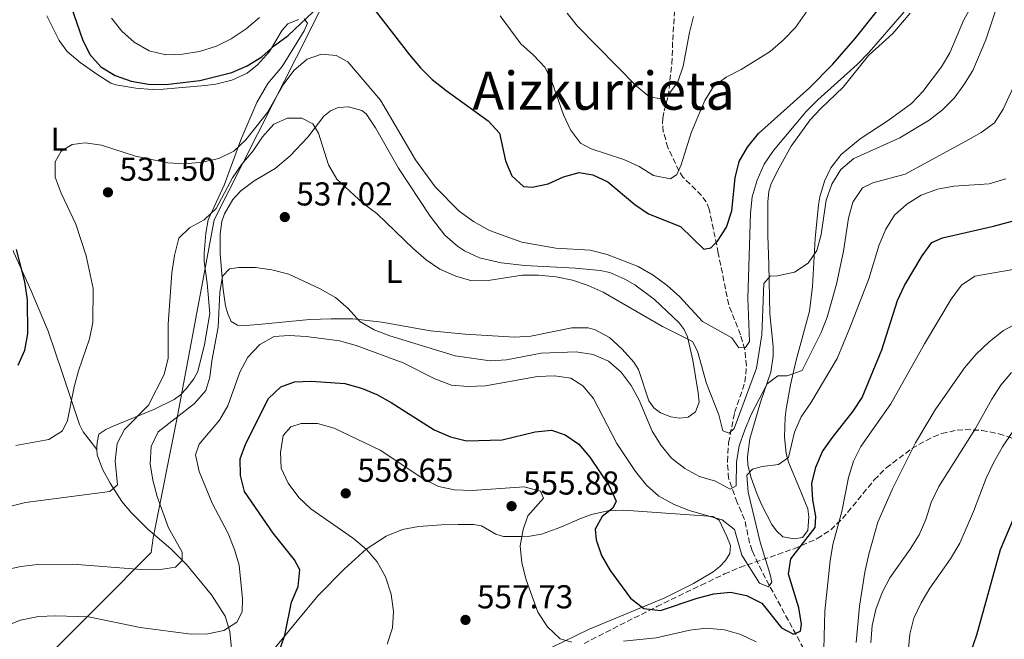
# Model space of a CAD drawing. Units: metres. Extents: x 604142 to 607591, y 4722277 to 4724640.
# Drawn here: x 604581 to 604879, y 4724022 to 4724210 of the extents above; entities that cross this region are included whole.
import ezdxf
from ezdxf.enums import TextEntityAlignment as Align

# ---------------------------------------------------------------- set-up
doc = ezdxf.new("R2010")
doc.units = ezdxf.units.M
doc.header["$MEASUREMENT"] = 0
doc.linetypes.add('DGN Style 3', pattern=[2.435891, 1.739922, -0.695969])
for name, color, linetype, lineweight in [('Barranco lineal', 142, 'DGN Style 3', 13), ('Cota de punto acotado terreno', 7, 'Continuous', 0), ('Curva de nivel directora', 30, 'Continuous', 30), ('Curva de nivel intermedia', 30, 'Continuous', 0), ('Estanque', 4, 'Continuous', 0), ('Etiqueta de uso rústico', 92, 'Continuous', 0), ('Límite de municipio', 7, 'Continuous', 0), ('Línea de cambio de uso (parcela vista)', 92, 'Continuous', 0), ('Punto acotado terreno (símbolo)', 7, 'Continuous', 0), ('Texto de Área (paraje) menor', 7, 'Continuous', 0), ('Zona arbolada', 92, 'DGN Style 3', 0)]:
    doc.layers.add(name, color=color, linetype=linetype, lineweight=lineweight)
doc.styles.add('Style-Arial', font='arial.ttf')

# ---------------------------------------------------------------- blocks, each defined once
blk = doc.blocks.new('5PATER')
at = {"layer": 'Estanque', "linetype": 'Continuous', "lineweight": 0}
h = blk.add_hatch(color=51, dxfattribs=at)
edge = h.paths.add_edge_path()
edge.add_ellipse((0, 0), major_axis=(-0.11, -0.111), ratio=0.999422, start_angle=0, end_angle=360)

msp = doc.modelspace()

# ---------------------------------------------------------------- linework, layer by layer
at = {"layer": 'Barranco lineal', "color": 142, "linetype": 'DGN Style 3', "lineweight": 13}
msp.add_polyline3d([(604818.24, 4724019.19, 551.02), (604806.64, 4724040.52, 544.39), (604805.52, 4724042.73, 544.14), (604802.62, 4724048.86, 544.21), (604801.84, 4724051.21, 543.72), (604800.34, 4724058.32, 541.88), (604798.04, 4724063.46, 541.45), (604795.48, 4724070.73, 539.24), (604795.11, 4724075.85, 538.69), (604795.47, 4724081.53, 536.48), (604797.29, 4724090.72, 536.11), (604800.43, 4724099.86, 533.17), (604800.9, 4724104.79, 532.44), (604800.36, 4724109.8, 531.75), (604799.1, 4724114.23, 530.78), (604795.51, 4724123.32, 528.57), (604792.36, 4724138.98, 525.07), (604789.6, 4724152.27, 521.57), (604788.72, 4724154.45, 521.18), (604787.26, 4724156.38, 520.91), (604781.76, 4724161.85, 520.33), (604780.41, 4724163.86, 520.1), (604777.1, 4724170.93, 519.15), (604775.7, 4724175.73, 518.42), (604775.45, 4724178.09, 518.02), (604775.51, 4724179.79, 517.7), (604775.98, 4724182.03, 516.9), (604777.12, 4724186.38, 514.94), (604777.45, 4724188.81, 514.56), (604778.29, 4724196.27, 513.95), (604778.54, 4724203.41, 511.81), (604781, 4724239.7, 505.74)], dxfattribs=at)
at = {"layer": 'Curva de nivel directora', "color": 30, "linetype": 'Continuous', "lineweight": 30, "flags": 128}
for points, elevation in [([(604596.32, 4724213.48), (604599.77, 4724203.63), (604601.94, 4724199.08), (604605.29, 4724195.36), (604609.68, 4724192.78), (604614.53, 4724191), (604619.71, 4724190.1), (604624.96, 4724189.98), (604635.29, 4724191.23), (604645, 4724193.63), (604649.68, 4724195.68), (604654.06, 4724198.38), (604657.9, 4724201.78), (604662.04, 4724204.88), (604677.03, 4724219.1)], 525), ([(604686, 4724215.64), (604698.79, 4724199), (604702.12, 4724195.04), (604705.68, 4724191.53), (604709.89, 4724188.16), (604722.68, 4724179.02), (604726.05, 4724175.32), (604727.85, 4724166.93), (604729.86, 4724162.35), (604733.3, 4724159.08), (604735.96, 4724158.97), (604740.86, 4724159.94), (604745.42, 4724162.03), (604750.24, 4724163.37), (604754.39, 4724162.67), (604758.93, 4724160.55), (604767.1, 4724153.65), (604771.23, 4724150.83), (604780.88, 4724146.97), (604788.01, 4724140.2), (604790.13, 4724140.52), (604792.13, 4724142.57), (604794.83, 4724146.8), (604796.46, 4724151.74), (604797.5, 4724161.79), (604798.68, 4724166.65), (604801.18, 4724171.01), (604804.52, 4724175.19), (604819.99, 4724188.99), (604827.08, 4724196.2), (604833.83, 4724203.96), (604840.55, 4724212.4)], 525), ([(604860.29, 4724143.57), (604875.74, 4724147.13), (604885.5, 4724149.76), (604890.19, 4724151.48), (604894.5, 4724154.35), (604897.95, 4724158.12), (604900.99, 4724162.08), (604903.51, 4724166.58), (604907.57, 4724175.94), (604910.36, 4724185.58), (604913.73, 4724201.35), (604916.6, 4724211.38)], 550), ([(604657.67, 4724013.57), (604661.06, 4724023.3), (604663.06, 4724033.31), (604665.08, 4724038.07), (604665.62, 4724043.05), (604664.01, 4724046.12), (604657.5, 4724054.19), (604648.85, 4724066.78), (604647.65, 4724071.63), (604647.5, 4724076.73), (604649.21, 4724081.31), (604656.13, 4724094.9), (604659.85, 4724098.47), (604663.99, 4724099.97), (604668.98, 4724100.22), (604679.18, 4724099.45), (604684.28, 4724098.04), (604688.93, 4724096.12), (604693.3, 4724093.7), (604706.27, 4724085.44), (604711.24, 4724083.32), (604716.1, 4724082.13), (604726.88, 4724082.4), (604736.89, 4724084.88), (604741.87, 4724085.34), (604745.93, 4724083.93), (604750.07, 4724081.13), (604753.4, 4724077.23), (604759.34, 4724068.46), (604761.41, 4724063.9), (604760.38, 4724061.77), (604757.18, 4724059.27), (604755.1, 4724055.38), (604755.38, 4724052.2), (604756.94, 4724047.45), (604759.55, 4724042.92), (604765.73, 4724034.52), (604769.82, 4724031.38), (604774.86, 4724030.78), (604785.95, 4724034.47), (604790.96, 4724035.79), (604796.06, 4724036.33), (604800.95, 4724035.29), (604805.56, 4724032.98), (604811.51, 4724025.55), (604815.13, 4724023.63), (604817.25, 4724024.53), (604817.61, 4724026.66), (604816.76, 4724031.58), (604813.66, 4724041.76), (604814.28, 4724046.4), (604821.69, 4724055.85), (604821.89, 4724059.18), (604820.96, 4724064.24), (604820.65, 4724069.23), (604821.91, 4724074.19), (604823.97, 4724078.9), (604826.91, 4724083.13), (604833.18, 4724091.07), (604835.89, 4724095.27), (604841.88, 4724109.71), (604846.62, 4724124.63), (604848.79, 4724129.14), (604854.08, 4724138.14), (604857.08, 4724142.14), (604860.29, 4724143.57)], 550), ([(604580.21, 4724105), (604582.33, 4724109.57), (604583.17, 4724114.5), (604583.13, 4724124.85), (604582.27, 4724130.27), (604579.74, 4724140.08)], 525), ([(604868.89, 4724018.12), (604870.66, 4724023.35), (604877.87, 4724049.23), (604882.09, 4724059.2)], 575)]:
    msp.add_lwpolyline(points, dxfattribs=dict(at, elevation=elevation))
at = {"layer": 'Curva de nivel intermedia', "color": 30, "linetype": 'Continuous', "lineweight": 0, "flags": 128}
for points, elevation in [([(604726.23, 4724210.77), (604732.56, 4724202.3), (604736.39, 4724198.89), (604739.94, 4724195.15), (604742.01, 4724190.59), (604745.48, 4724180.81), (604747.63, 4724176.25), (604750.58, 4724172.21), (604753.87, 4724170.57), (604763.76, 4724167.29), (604768.41, 4724165.15), (604772.77, 4724162.5), (604777.84, 4724161.44), (604779.83, 4724162.74), (604781.11, 4724165.65), (604784.17, 4724175.35), (604786.13, 4724180.25), (604788.28, 4724185.16), (604790.87, 4724189.43), (604794.72, 4724192.26), (604799.25, 4724194.59), (604808.03, 4724200.05), (604811.98, 4724203.47), (604815.72, 4724207.28), (604827.78, 4724224.56)], 520), ([(604640.28, 4724152.45), (604645.14, 4724161.74), (604647.97, 4724165.86), (604651.41, 4724169.88), (604654.3, 4724174.16), (604657.73, 4724177.96), (604661.85, 4724179.85), (604666.15, 4724179.85), (604669.5, 4724178.15), (604671.27, 4724175.28), (604674.28, 4724165.71), (604676.78, 4724161.38), (604684.7, 4724154.12), (604688.94, 4724150.93), (604700.02, 4724140.21), (604703.88, 4724136.93), (604707.99, 4724134.09), (604712.82, 4724131.97), (604717.66, 4724130.53), (604722.66, 4724130.67), (604732.93, 4724132.26), (604737.93, 4724132.33), (604743.27, 4724131.81), (604748.2, 4724130.76), (604752.95, 4724129.18), (604757.5, 4724127.1), (604775.49, 4724116.71), (604784.52, 4724112.21), (604786.1, 4724109.26), (604788.76, 4724099.5), (604792.56, 4724089.99), (604793.73, 4724085.13), (604795.67, 4724084.43), (604797.2, 4724085.85), (604803.92, 4724104.17), (604805.57, 4724114.25), (604806.17, 4724129.73), (604808.02, 4724132.02), (604810.34, 4724132.1), (604815.44, 4724133.22), (604819.56, 4724135.92), (604822.16, 4724139.77), (604823.54, 4724144.57), (604825.02, 4724155), (604826.75, 4724159.85), (604829.49, 4724164.23), (604833.46, 4724167.56), (604847.36, 4724173.86), (604856.19, 4724179.22), (604860.25, 4724182.31), (604863.77, 4724185.86), (604866.75, 4724189.89), (604869.47, 4724194.2), (604873.44, 4724203.5), (604878.2, 4724218.14)], 535), ([(604851.41, 4724215.11), (604838.04, 4724199.75), (604834.4, 4724196.02), (604822.5, 4724185.37), (604819, 4724181.81), (604809.04, 4724170.03), (604806.26, 4724165.87), (604804.09, 4724161.06), (604802.62, 4724156.03), (604802.15, 4724151.05), (604801.35, 4724125.37), (604801.85, 4724112.16), (604800.61, 4724110.4), (604798.59, 4724110.33), (604796.48, 4724113.35), (604787.59, 4724118.26), (604780.74, 4724125.75), (604776.89, 4724129.13), (604772.62, 4724132.26), (604768.04, 4724134.95), (604758.68, 4724138.56), (604753.59, 4724139.85), (604743.12, 4724140.45), (604732.82, 4724142.24), (604723.02, 4724145.8), (604718.17, 4724148.5), (604713.9, 4724151.62), (604706.62, 4724159.07), (604700.66, 4724167.19), (604689.98, 4724185.24), (604680.08, 4724196.91), (604676.58, 4724198.84), (604672.14, 4724199.18), (604667.81, 4724197.72), (604663.9, 4724194.3), (604660.76, 4724190.21), (604655.71, 4724181.41), (604649.19, 4724173.25), (604645.56, 4724169.8), (604641.06, 4724167.63), (604636.01, 4724166.45), (604630.85, 4724166.01)], 530), ([(604608.55, 4724210.07), (604611.7, 4724206.19), (604615.4, 4724202.8), (604619.99, 4724200.21), (604625.04, 4724199), (604630.05, 4724199.19), (604635.15, 4724200.04), (604640.31, 4724201.62), (604644.8, 4724203.81), (604649.31, 4724206.84), (604653.32, 4724210.34)], 520), ([(604746.57, 4724211.57), (604749.72, 4724207.69), (604767.53, 4724189.51), (604771.55, 4724186.24), (604775.07, 4724185.67), (604777.33, 4724187.09), (604780.14, 4724190.83), (604781.75, 4724195.56), (604783.62, 4724205.77), (604784.83, 4724210.62)], 515), ([(604637.12, 4724097.4), (604638.32, 4724101.42), (604638.94, 4724106.38), (604640.87, 4724116.59), (604641.39, 4724127.08), (604642.17, 4724132.02), (604644.25, 4724134.16), (604647.14, 4724134.63), (604652.16, 4724134.6), (604657.11, 4724133.95), (604662.22, 4724132.55), (604671.5, 4724128.22), (604676.35, 4724125.53), (604680.25, 4724122.15), (604683.77, 4724118.29), (604688.06, 4724115.72), (604692.82, 4724113.91), (604712.68, 4724107.91), (604723.24, 4724106.36), (604728.24, 4724106.61), (604738.7, 4724108.72), (604749.32, 4724109.05), (604754.49, 4724108.29), (604759.06, 4724106.28), (604762.91, 4724102.93), (604766, 4724098.93), (604768.41, 4724094.46), (604772.29, 4724085.05), (604775.04, 4724080.74), (604778.17, 4724076.84), (604782.22, 4724073.77), (604786.63, 4724071.29), (604791.49, 4724069.94), (604795.91, 4724067.53), (604797.82, 4724068.52), (604797.88, 4724075.67), (604798.71, 4724080.6), (604800.4, 4724085.41), (604802.32, 4724090.07), (604807.2, 4724099.42), (604810.35, 4724101.78), (604813.25, 4724101.77), (604817.72, 4724103.41), (604823.51, 4724114.92), (604825.34, 4724119.62), (604828.16, 4724129.55), (604830.28, 4724139.54), (604831.82, 4724149.57), (604833.15, 4724154.39), (604836.03, 4724158.69), (604839.22, 4724160.23), (604848.98, 4724162.88), (604867.35, 4724172.83), (604872, 4724175.44), (604876.01, 4724178.42), (604878.62, 4724182.57), (604887.36, 4724201.35)], 540), ([(604630.85, 4724166.01), (604625.63, 4724166.33), (604615.77, 4724168.28), (604605.51, 4724171.67), (604600.56, 4724172.39), (604596.57, 4724171.86), (604593.31, 4724169.79), (604591.47, 4724166.64), (604591.47, 4724161.95), (604593.32, 4724157.15), (604597.7, 4724147.68), (604600.88, 4724138.18), (604602.94, 4724128.22), (604602.92, 4724117.94), (604601.87, 4724113.01), (604598.51, 4724103.3), (604597.22, 4724098.47), (604595.22, 4724088.31), (604593.66, 4724085.16), (604589.59, 4724082.5), (604579.53, 4724080.69)], 530), ([(604648.14, 4724030.4), (604648.24, 4724034.31), (604647.25, 4724044.48), (604645.8, 4724049.27), (604643.88, 4724054.08), (604639.07, 4724063.23), (604635.08, 4724072.81), (604634.01, 4724077.86), (604635.08, 4724081.11), (604641.26, 4724088.37), (604643.81, 4724092.68), (604647.45, 4724102.92), (604649.81, 4724107.49), (604653.43, 4724111.3), (604657.82, 4724113.69), (604662.38, 4724114.01), (604667.54, 4724113.69), (604677.56, 4724112.41), (604682.61, 4724111.04), (604696.94, 4724105.7), (604706.5, 4724100.89), (604711.49, 4724098.97), (604716.48, 4724098.6), (604721.8, 4724098.82), (604737.61, 4724101.56), (604742.73, 4724101.77), (604747.7, 4724101.06), (604751.3, 4724098.74), (604754.53, 4724094.91), (604761.6, 4724081.34), (604767.23, 4724072.8), (604770.63, 4724068.71), (604774.32, 4724065.33), (604778.82, 4724062.96), (604783.55, 4724061.07), (604793.49, 4724058.23), (604797.29, 4724055.29), (604799.46, 4724047.54), (604804.82, 4724039.07), (604807.59, 4724037.94), (604808.58, 4724039.35), (604808.12, 4724041.71), (604805.04, 4724051.49), (604801.45, 4724066.63), (604801.05, 4724071.69), (604802.71, 4724073.59), (604805.6, 4724074.35), (604810.61, 4724074.99), (604813.67, 4724077.1), (604815.41, 4724084.8), (604817.48, 4724089.35), (604820.42, 4724093.61), (604828.32, 4724107.01), (604832.23, 4724116.31), (604837.92, 4724131.15), (604841.12, 4724141.42), (604843.09, 4724146.18), (604845.74, 4724150.46), (604849.49, 4724153.75), (604853.84, 4724156.48), (604858.73, 4724158.36), (604863.74, 4724159.26), (604874.38, 4724159.92), (604879.43, 4724161.48)], 545), ([(604577.25, 4724062.18), (604582.44, 4724063.45), (604608.03, 4724066.76), (604610.32, 4724068.81), (604609.65, 4724076.04), (604610.21, 4724081.31), (604612.48, 4724085.58), (604619.77, 4724092.96), (604624.44, 4724102.18), (604625.68, 4724107.12), (604625.74, 4724117.38), (604626.77, 4724132.95), (604627.62, 4724138.27), (604628.9, 4724143.5), (604632.2, 4724146.62), (604636.65, 4724149), (604640.28, 4724152.45)], 535), ([(604824.18, 4724015.24), (604824.67, 4724030.54), (604826.21, 4724045.81), (604827.01, 4724050.79), (604829.77, 4724060.77), (604831.8, 4724071.07), (604833.33, 4724075.96), (604835.51, 4724080.46), (604844.58, 4724093.31), (604854.81, 4724111.5), (604862.89, 4724125.01), (604866.03, 4724129.3), (604870.05, 4724131.95), (604884.47, 4724134.55)], 555), ([(604834.11, 4724021.09), (604835.13, 4724032.1), (604836.74, 4724042.35), (604837.93, 4724047.77), (604840.64, 4724057.47), (604845.12, 4724067.55), (604852.1, 4724081.52), (604858.06, 4724091.54), (604866.97, 4724104.2), (604870.49, 4724108.39), (604874.4, 4724112.1), (604878.71, 4724115.53), (604883.11, 4724117.9)], 560), ([(604838.6, 4724020.95), (604838.97, 4724026.23), (604840.13, 4724031.09), (604841.99, 4724036.21), (604844.32, 4724040.63), (604850.47, 4724049.29), (604853.16, 4724053.72), (604855.23, 4724058.33), (604856.86, 4724063.46), (604859.16, 4724068.31), (604870.24, 4724085.87), (604875.2, 4724094.71), (604877.95, 4724098.99), (604881.21, 4724102.78)], 565), ([(604570.88, 4724041.84), (604581.06, 4724044.09), (604586.23, 4724044.66), (604596.79, 4724044.75), (604617.56, 4724043.17), (604622.72, 4724043.09), (604627.88, 4724043.87), (604629.93, 4724045.92), (604629.99, 4724048.43), (604625.8, 4724055.77), (604622.36, 4724065.28), (604621.04, 4724070.18), (604620.23, 4724075.12), (604620.58, 4724080.46), (604622.65, 4724084.87), (604633.71, 4724093.47), (604637.12, 4724097.4)], 540), ([(604692.04, 4724020.58), (604693.62, 4724025.52), (604694, 4724030.51), (604693.25, 4724035.73), (604691.5, 4724040.94), (604689.03, 4724045.45), (604685.78, 4724049.24), (604681.83, 4724052.58), (604668.91, 4724061.56), (604665.29, 4724065.01), (604662.01, 4724069.29), (604659.91, 4724073.83), (604659.72, 4724078.63), (604660.58, 4724083.7), (604662.86, 4724086.39), (604665.99, 4724087.39), (604670.99, 4724087.38), (604675.99, 4724085.97), (604689.96, 4724079.27), (604703.11, 4724070.57), (604707.57, 4724068.31), (604712.47, 4724067.28), (604717.79, 4724067.12), (604733.58, 4724068.19), (604738.52, 4724066.85), (604739.37, 4724064.73), (604734.66, 4724059.42), (604733.21, 4724055.25), (604732.36, 4724050.32), (604732.88, 4724045.2), (604734.17, 4724040.01), (604737.71, 4724030.26), (604740.61, 4724025.85), (604744.42, 4724022.23), (604747.96, 4724021.21)], 555), ([(604849.36, 4724012.95), (604850.39, 4724023.58), (604851.64, 4724028.42), (604853.77, 4724033.06), (604856.4, 4724037.48), (604862.66, 4724046.41), (604865.49, 4724051.18), (604869.7, 4724060.73), (604873.55, 4724070.87), (604875.72, 4724075.43), (604878.46, 4724080.29), (604881.4, 4724084.66)], 570), ([(604576.1, 4724025.88), (604581.01, 4724027.81), (604586.39, 4724028.98), (604591.55, 4724029.19), (604601.57, 4724028.86), (604617.22, 4724025.64), (604632.64, 4724023.61), (604637.71, 4724023.67), (604642.6, 4724024.67), (604646.49, 4724027.2), (604648.14, 4724030.4)], 545), ([(604763.59, 4724021.5), (604773.56, 4724022.46), (604783.77, 4724024.84), (604788.73, 4724025.42), (604794.24, 4724024.96), (604799.18, 4724023.53), (604803.84, 4724021.27)], 555)]:
    msp.add_lwpolyline(points, dxfattribs=dict(at, elevation=elevation))
at = {"layer": 'Límite de municipio', "color": 7, "linetype": 'Continuous', "lineweight": 0}
msp.add_polyline3d([(604575.28, 4724003.08, 548.54), (604604.85, 4724032.61, 543.71), (604620.6, 4724048.33, 539.41), (604621.16, 4724052.79, 538.9), (604621.65, 4724055.28, 539.03), (604627.8, 4724086.13, 541.02), (604628.5, 4724089.65, 539.88), (604635.59, 4724127.35, 536.83), (604639.63, 4724149.08, 536.2), (604657.27, 4724183.91, 530.09), (604664.56, 4724198.3, 526.97), (604673.29, 4724215.52, 524.98)], dxfattribs=at)
at = {"layer": 'Línea de cambio de uso (parcela vista)', "color": 92, "linetype": 'Continuous', "lineweight": 0}
for points in [[(604871.85, 4724219.09, 531.45), (604866.67, 4724209.39, 531.45), (604862.51, 4724199.63, 531.45), (604859.95, 4724195.35, 531.52), (604854.35, 4724187.85, 531.71), (604850.91, 4724184.24, 531.79), (604843.77, 4724179.13, 531.79), (604835.32, 4724173.6, 532.37), (604829.6, 4724168.77, 532.73), (604826.45, 4724164.81, 533.29), (604824.55, 4724160.76, 533.55), (604823.09, 4724155.98, 533.56), (604822.68, 4724153.53, 533.64), (604821.75, 4724143.37, 534.39), (604820.91, 4724128.85, 535.68), (604820.01, 4724121.43, 536.5), (604815.91, 4724106.57, 538.48), (604814.21, 4724099.09, 540.1), (604812.93, 4724091.75, 541), (604812.62, 4724089.25, 541.63), (604812.41, 4724083.2, 543.41), (604812.87, 4724078.34, 544.35), (604813.65, 4724075.68, 544.88), (604816.76, 4724068.24, 546.72), (604819.49, 4724061.57, 547.09), (604819.76, 4724059.09, 547.3), (604819.46, 4724055.01, 547.76), (604817.85, 4724052.87, 548.2), (604815.37, 4724052.44, 548.2), (604811.93, 4724053.1, 548.2), (604809.95, 4724054.84, 548.15), (604808.53, 4724056.83, 547.99), (604805.52, 4724062.65, 546.82), (604803.99, 4724066.21, 545.99), (604802.29, 4724070.92, 545.45), (604801.35, 4724074.81, 544.88), (604801.17, 4724077.25, 544.37), (604801.92, 4724082.71, 543.23), (604805.1, 4724093.85, 540.83), (604808.25, 4724102.94, 539.54), (604808.97, 4724107.72, 538.21), (604808.94, 4724110.73, 537.52), (604807.92, 4724120.6, 536.27), (604807.62, 4724135.52, 534.38), (604807.33, 4724144.25, 534.21), (604807.34, 4724154.52, 533.38), (604807.71, 4724157.58, 533.29), (604808.42, 4724159.99, 533.23), (604810.76, 4724164.8, 533.1), (604814.44, 4724171.31, 532.58), (604820.17, 4724179.28, 531.44), (604823.27, 4724182.65, 531.18), (604830.18, 4724189.22, 531.26), (604837.85, 4724198.79, 530.71), (604845.23, 4724205.49, 529.98), (604850.51, 4724211.65, 530.28)], [(604665.23, 4724209.67, 523.51), (604661.99, 4724208.36, 523.51), (604660.25, 4724206.49, 523.57), (604656.44, 4724200.05, 524.04), (604652.79, 4724195.97, 524.26), (604649.62, 4724193.44, 524.43), (604645, 4724191.29, 524.66), (604640.18, 4724190.12, 524.93), (604636.88, 4724189.67, 525.17), (604624.3, 4724188.58, 526.15), (604620.85, 4724188.5, 526.27), (604615.87, 4724188.94, 526.24), (604609.83, 4724189.9, 526.85), (604608.34, 4724190.46, 527.01), (604604.09, 4724193.09, 527.3), (604599.04, 4724196.63, 527.93), (604595.08, 4724200.01, 528.08), (604592.68, 4724203.3, 527.93), (604588.97, 4724210.79, 527.56)], [(604604.12, 4724079.55, 531.86), (604604.08, 4724080.34, 531.81), (604604.17, 4724081.65, 531.98), (604604.68, 4724084.19, 532.9), (604606.78, 4724085.6, 533.25), (604609.02, 4724086.62, 533.59), (604621.36, 4724091.57, 535.66), (604627.48, 4724094.6, 536.95), (604629.46, 4724096.07, 537.22), (604631.19, 4724097.88, 537.41), (604633.49, 4724100.94, 537.66), (604634.64, 4724103.14, 537.81), (604636.73, 4724111.32, 538.18), (604638.29, 4724120.67, 538.16), (604637.5, 4724129.88, 537.14), (604636.62, 4724136.45, 536.76), (604636.59, 4724138.94, 536.59), (604637.12, 4724145.02, 535.79), (604637.85, 4724149.08, 534.92), (604642.67, 4724159.51, 532.34), (604647.69, 4724173.26, 528.85), (604652.53, 4724184.57, 526.8), (604655.94, 4724190.35, 525.96), (604660.21, 4724195.49, 525.17), (604666.9, 4724206.25, 523.88), (604667.87, 4724208.62, 523.53), (604666.91, 4724209.87, 523.51)], [(604780.56, 4724088.97, 536.98), (604777.96, 4724089.44, 536.98), (604774.85, 4724090.65, 536.98), (604772.86, 4724092.17, 536.98), (604771.34, 4724094.26, 536.98), (604768.19, 4724103.76, 536.98), (604766.78, 4724105.97, 536.98), (604763.25, 4724109.93, 536.98), (604759.42, 4724113.39, 536.98), (604755.1, 4724115.75, 536.98), (604752.9, 4724116.3, 536.98), (604747.95, 4724116.35, 536.98), (604735.55, 4724113.81, 536.98), (604730.61, 4724113.49, 536.98), (604715.64, 4724114.38, 536.98), (604705.19, 4724115.47, 537.02), (604690.42, 4724118.05, 538.31), (604681.69, 4724119.05, 539.19), (604675.05, 4724119.09, 539.56), (604668.66, 4724118.89, 541.77), (604652.99, 4724117.38, 542.5), (604649.14, 4724117.09, 542.5), (604646.72, 4724117.18, 542.13), (604644.78, 4724118.24, 541.03), (604643.77, 4724120.62, 540.85), (604643.09, 4724123.04, 540.82), (604642.33, 4724127.94, 540.73), (604641.46, 4724138.75, 539.67), (604641.41, 4724144.79, 538.75), (604642, 4724148.49, 538.08), (604642.78, 4724150.85, 537.75), (604645.26, 4724155.16, 537.09), (604647.68, 4724157.85, 536.61), (604651.72, 4724160.86, 535.92), (604658.11, 4724164.58, 534.87), (604662.64, 4724168.41, 534.14), (604667.99, 4724174.02, 533.67), (604672.86, 4724180.47, 533.3), (604674.88, 4724182.04, 533.3), (604677.19, 4724183.01, 533.3), (604680.38, 4724183.2, 533.3), (604684.32, 4724182.11, 533.3), (604685.64, 4724181.11, 533.3), (604688.54, 4724176.9, 533.39), (604695.49, 4724164.7, 534.04), (604705.12, 4724150.16, 534.72), (604709.54, 4724144.44, 534.77), (604713.33, 4724141.04, 534.77), (604715.45, 4724139.63, 534.77), (604720.05, 4724137.5, 534.77), (604726.57, 4724136.01, 534.77), (604733.73, 4724135.25, 534.77), (604749.14, 4724134.39, 534.82), (604756.6, 4724133.66, 535.14), (604759.46, 4724133.08, 535.14), (604764.09, 4724131.12, 535.14), (604767.09, 4724129.39, 535.14), (604773.05, 4724124.93, 535.14), (604780.52, 4724117.85, 535.14), (604781.97, 4724115.83, 535.14), (604783.03, 4724113.6, 535.14), (604784.63, 4724106.55, 535.88), (604786.26, 4724096.69, 536.22), (604786.52, 4724093.86, 536.61), (604785.42, 4724090.88, 536.98), (604783.19, 4724089.28, 536.98), (604780.56, 4724088.97, 536.98)], [(604578.77, 4724139.75, 524.99), (604578.92, 4724139.13, 524.98), (604584.24, 4724127.56, 525.31), (604589.39, 4724115.35, 527.07), (604593.54, 4724102.81, 528.29), (604598.79, 4724087.08, 531.45), (604599.97, 4724084.9, 531.75), (604604.12, 4724079.55, 531.86)], [(604644.29, 4723999.88, 549.08), (604644.28, 4724002.36, 548.47), (604644.29, 4724007.04, 547.44), (604644.79, 4724016.96, 546.32), (604644.81, 4724020.27, 545.5), (604644.38, 4724024.41, 544.31), (604642.92, 4724029.07, 543.33), (604638.84, 4724035.51, 541.95), (604631.24, 4724044.7, 540.08), (604626.53, 4724049.43, 539.29), (604619.57, 4724055.42, 538.6), (604614.42, 4724060.53, 536.66), (604611.71, 4724063.73, 535.66), (604608.12, 4724069.27, 534.19), (604605.76, 4724073.58, 533.05), (604604.22, 4724077.85, 531.98), (604604.12, 4724079.55, 531.86)], [(604738.11, 4724017.7, 556.92), (604753.06, 4724024.97, 553.82), (604776.16, 4724034.6, 549.12), (604784.87, 4724038.97, 547.16), (604790.78, 4724042.5, 545.81), (604792.82, 4724044.04, 545.57), (604794.56, 4724045.91, 545.56), (604795.86, 4724048.02, 545.45), (604796.03, 4724050.48, 544.89), (604794.99, 4724053.17, 544.34), (604792.64, 4724058.08, 544.42), (604790.7, 4724059.27, 544.71), (604763.77, 4724061.11, 548.94), (604758.85, 4724060.93, 549.48), (604753.93, 4724059.82, 549.95), (604750.88, 4724058.72, 550.55), (604744.31, 4724055.89, 552.61), (604738.77, 4724053.85, 553.38), (604735.29, 4724053.22, 554.26), (604732.88, 4724053.15, 555.04), (604727.31, 4724053.13, 555.2), (604724.96, 4724053.92, 555.2), (604720.64, 4724056.43, 555.2), (604718.15, 4724056.81, 555.2), (604713.52, 4724056.82, 555.2), (604708.55, 4724056.67, 555.58), (604701.58, 4724056.19, 556.49), (604696.68, 4724055.26, 556.81), (604691.77, 4724053.31, 556.25), (604685.68, 4724049.34, 554.43), (604679.01, 4724043.24, 552.83), (604671.18, 4724035.29, 551.32), (604664.8, 4724027.6, 550.96), (604651.81, 4724011.91, 551.15)]]:
    msp.add_polyline3d(points, dxfattribs=at)
at = {"layer": 'Zona arbolada', "color": 92, "linetype": 'DGN Style 3', "lineweight": 0}
msp.add_polyline3d([(604751.68, 4724020.82, 565), (604773.69, 4724031.93, 562.4), (604787.15, 4724038.43, 561.16), (604794.24, 4724041.82, 560.82), (604798.81, 4724043.78, 560.9), (604815.31, 4724049.46, 562.99), (604822.34, 4724052.53, 563.77), (604826.44, 4724055.23, 564.04), (604829.99, 4724058.59, 564.26), (604839.62, 4724070.29, 564.85), (604843.22, 4724073.95, 565.12), (604851.01, 4724079.8, 565.95), (604857.49, 4724083.37, 566.99), (604860.08, 4724084.36, 567.45), (604864.69, 4724085.35, 568.35), (604867.14, 4724085.52, 568.89), (604872.21, 4724085.27, 570.1), (604877.33, 4724084.29, 571.48), (604882.3, 4724082.64, 572.98)], dxfattribs=at)
msp.add_polyline3d([(604751.68, 4724020.82, 565), (604773.69, 4724031.93, 562.4), (604787.15, 4724038.43, 561.16), (604794.24, 4724041.82, 560.82), (604798.81, 4724043.78, 560.9), (604815.31, 4724049.46, 562.99), (604822.34, 4724052.53, 563.77), (604826.44, 4724055.23, 564.04), (604829.99, 4724058.59, 564.26), (604839.62, 4724070.29, 564.85), (604843.22, 4724073.95, 565.12), (604851.01, 4724079.8, 565.95), (604857.49, 4724083.37, 566.99), (604860.08, 4724084.36, 567.45), (604864.69, 4724085.35, 568.35), (604867.14, 4724085.52, 568.89), (604872.21, 4724085.27, 570.1), (604877.33, 4724084.29, 571.48), (604882.3, 4724082.64, 572.98)], dxfattribs=at)

# ---------------------------------------------------------------- block references
at = {"layer": 'Punto acotado terreno (símbolo)', "color": 7, "linetype": 'Continuous', "lineweight": 0, "xscale": 10, "yscale": 10, "zscale": 10}
for p in [(604607.46, 4724157.36, 531.5), (604661.04, 4724149.88, 537.02), (604679.49, 4724066.23, 558.65), (604729.73, 4724062.36, 555.88), (604715.77, 4724027.91, 557.73)]:
    msp.add_blockref('5PATER', p, dxfattribs=at)

# ---------------------------------------------------------------- texts
at = {"layer": 'Cota de punto acotado terreno', "color": 7, "linetype": 'Continuous', "lineweight": 0, "style": 'Style-Arial'}
for s, p in [('531.50', (604610.96, 4724160.86, 531.5)), ('537.02', (604664.54, 4724153.38, 537.02)), ('558.65', (604682.99, 4724069.73, 558.65)), ('555.88', (604733.23, 4724065.86, 555.88)), ('557.73', (604719.27, 4724031.41, 557.73))]:
    msp.add_text(s, height=7, dxfattribs=at).set_placement(p)
at = {"layer": 'Etiqueta de uso rústico', "color": 92, "linetype": 'Continuous', "lineweight": 0, "style": 'Style-Arial'}
for p in [(604592.67, 4724173.43, 529.1), (604694.16, 4724133.42, 536.81)]:
    msp.add_text('L', height=7, dxfattribs=at).set_placement(p, align=Align.MIDDLE_CENTER)
at = {"layer": 'Texto de Área (paraje) menor', "color": 7, "linetype": 'Continuous', "lineweight": 0, "style": 'Style-Arial'}
msp.add_text('Aizkurrieta', height=11.5, dxfattribs=at).set_placement((604757.61, 4724188.13, 521.9), align=Align.MIDDLE_CENTER)

doc.saveas('drawing.dxf')
